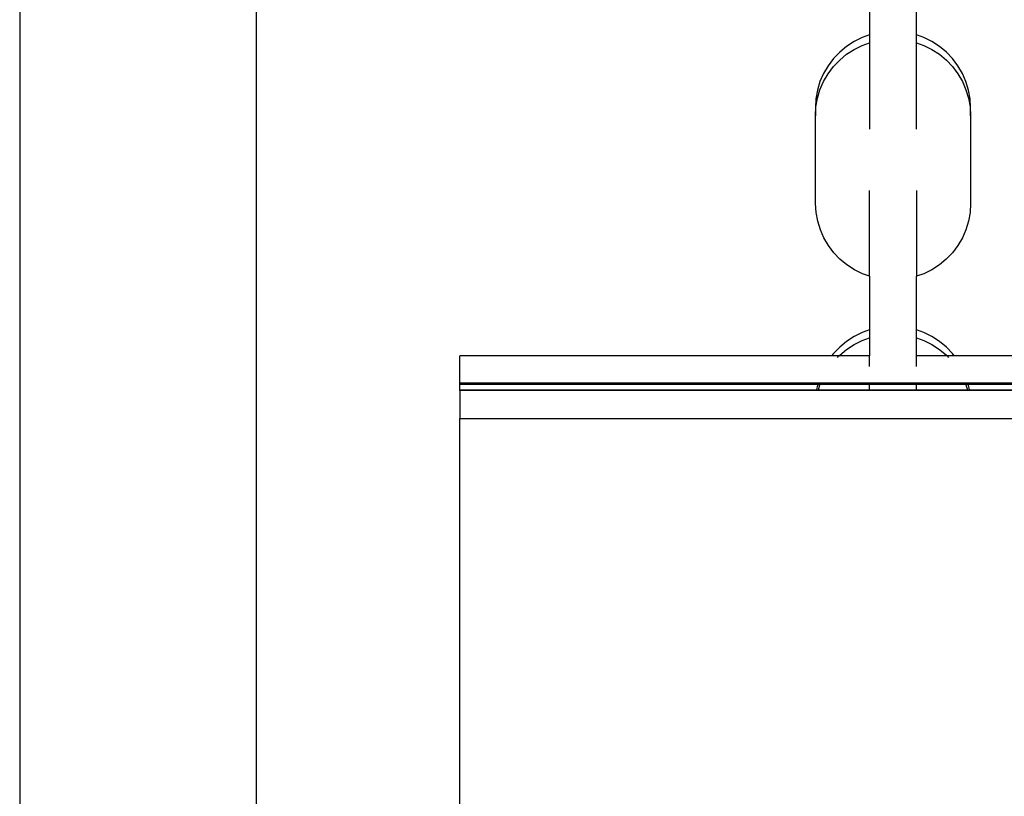
# Model space of a CAD drawing. Extents: x -10.2 to 2.9, y -7.3 to 9.5.
# Drawn here: x -1.9 to -1.8, y -0.2 to -0.1 of the extents above; entities that cross this region are included whole.
import ezdxf

# ---------------------------------------------------------------- set-up
doc = ezdxf.new("R2010")
doc.units = 0
doc.layers.get('0').update_dxf_attribs({"linetype": 'CONTINUOUS'})

# ---------------------------------------------------------------- blocks, each defined once
blk = doc.blocks.new('5322')
for p, q in [((-1.93809, 0.56696), (-1.93809, -1.11504)), ((-1.90809, -0.07282), (-1.90809, -0.53883)), ((-1.83024, -0.10063), (-1.83024, -0.10745)), ((-1.82424, -0.10745), (-1.82424, -0.10064)), ((-1.83024, -0.10745), (-1.83115, -0.10778)), ((-1.83024, -0.10745), (-1.83024, -0.10847)), ((-1.82333, -0.10778), (-1.82424, -0.10745)), ((-1.82424, -0.10847), (-1.82424, -0.10745)), ((-1.83218, -0.10828), (-1.83313, -0.10891)), ((-1.83115, -0.10778), (-1.83218, -0.10828)), ((-1.83115, -0.10879), (-1.83024, -0.10847)), ((-1.83024, -0.10847), (-1.83024, -0.1194)), ((-1.82424, -0.10847), (-1.82333, -0.10879)), ((-1.82424, -0.1194), (-1.82424, -0.10847)), ((-1.82231, -0.10828), (-1.82333, -0.10778)), ((-1.82135, -0.10891), (-1.82231, -0.10828)), ((-1.83401, -0.10964), (-1.8348, -0.11046)), ((-1.83313, -0.10891), (-1.83401, -0.10964)), ((-1.83401, -0.11065), (-1.83313, -0.10992)), ((-1.83313, -0.10992), (-1.83218, -0.1093)), ((-1.83218, -0.1093), (-1.83115, -0.10879)), ((-1.82333, -0.10879), (-1.82231, -0.1093)), ((-1.82231, -0.1093), (-1.82135, -0.10992)), ((-1.82047, -0.10964), (-1.82135, -0.10891)), ((-1.82135, -0.10992), (-1.82047, -0.11065)), ((-1.81969, -0.11046), (-1.82047, -0.10964)), ((-1.8348, -0.11046), (-1.83548, -0.11137)), ((-1.8348, -0.11148), (-1.83401, -0.11065)), ((-1.82047, -0.11065), (-1.81969, -0.11148)), ((-1.819, -0.11137), (-1.81969, -0.11046)), ((-1.83605, -0.11235), (-1.83651, -0.11339)), ((-1.83548, -0.11137), (-1.83605, -0.11235)), ((-1.83605, -0.11337), (-1.83548, -0.11239)), ((-1.83548, -0.11239), (-1.8348, -0.11148)), ((-1.81969, -0.11148), (-1.819, -0.11239)), ((-1.81843, -0.11235), (-1.819, -0.11137)), ((-1.819, -0.11239), (-1.81843, -0.11337)), ((-1.81798, -0.11339), (-1.81843, -0.11235)), ((-1.83651, -0.11339), (-1.83683, -0.11447)), ((-1.83651, -0.11441), (-1.83605, -0.11337)), ((-1.81843, -0.11337), (-1.81798, -0.11441)), ((-1.81765, -0.11447), (-1.81798, -0.11339)), ((-1.83683, -0.11447), (-1.83703, -0.11559)), ((-1.83683, -0.11549), (-1.83651, -0.11441)), ((-1.81798, -0.11441), (-1.81765, -0.11549)), ((-1.81746, -0.11559), (-1.81765, -0.11447)), ((-1.83703, -0.11559), (-1.83709, -0.11672)), ((-1.83703, -0.1166), (-1.83683, -0.11549)), ((-1.81765, -0.11549), (-1.81746, -0.1166)), ((-1.81739, -0.11672), (-1.81746, -0.11559)), ((-1.83709, -0.11768), (-1.83703, -0.1166)), ((-1.83709, -0.11672), (-1.83709, -0.11768)), ((-1.81746, -0.1166), (-1.81739, -0.11773)), ((-1.81739, -0.11773), (-1.81739, -0.11672)), ((-1.83709, -0.11768), (-1.83709, -0.11773)), ((-1.83706, -0.12887), (-1.83709, -0.11773)), ((-1.81739, -0.11773), (-1.81739, -0.12887)), ((-1.83024, -0.13808), (-1.83024, -0.12722)), ((-1.82424, -0.12722), (-1.82424, -0.13809)), ((-1.83699, -0.12999), (-1.83706, -0.12887)), ((-1.81739, -0.12887), (-1.81746, -0.12999)), ((-1.83679, -0.13111), (-1.83699, -0.12999)), ((-1.83646, -0.13218), (-1.83679, -0.13111)), ((-1.81766, -0.13111), (-1.81799, -0.13218)), ((-1.81746, -0.12999), (-1.81766, -0.13111)), ((-1.83601, -0.13322), (-1.83646, -0.13218)), ((-1.81799, -0.13218), (-1.81844, -0.13322)), ((-1.83544, -0.13419), (-1.83601, -0.13322)), ((-1.81844, -0.13322), (-1.81901, -0.13419)), ((-1.83476, -0.1351), (-1.83544, -0.13419)), ((-1.81901, -0.13419), (-1.81969, -0.1351)), ((-1.83397, -0.13592), (-1.83476, -0.1351)), ((-1.8331, -0.13664), (-1.83397, -0.13592)), ((-1.82048, -0.13592), (-1.82135, -0.13664)), ((-1.81969, -0.1351), (-1.82048, -0.13592)), ((-1.83214, -0.13726), (-1.8331, -0.13664)), ((-1.83112, -0.13777), (-1.83214, -0.13726)), ((-1.82231, -0.13726), (-1.82333, -0.13777)), ((-1.82135, -0.13664), (-1.82231, -0.13726)), ((-1.83024, -0.13808), (-1.83112, -0.13777)), ((-1.83024, -0.13808), (-1.83024, -0.1449)), ((-1.82333, -0.13777), (-1.82424, -0.13809)), ((-1.82424, -0.1449), (-1.82424, -0.13809)), ((-1.83024, -0.1449), (-1.83115, -0.14523)), ((-1.83024, -0.1449), (-1.83024, -0.14592)), ((-1.82333, -0.14523), (-1.82424, -0.1449)), ((-1.82424, -0.14592), (-1.82424, -0.1449)), ((-1.83218, -0.14573), (-1.83313, -0.14636)), ((-1.83115, -0.14523), (-1.83218, -0.14573)), ((-1.83115, -0.14624), (-1.83024, -0.14592)), ((-1.83024, -0.14592), (-1.83024, -0.14821)), ((-1.82424, -0.14592), (-1.82333, -0.14624)), ((-1.82424, -0.14821), (-1.82424, -0.14592)), ((-1.82231, -0.14573), (-1.82333, -0.14523)), ((-1.82135, -0.14636), (-1.82231, -0.14573)), ((-1.83401, -0.14709), (-1.8348, -0.14791)), ((-1.83313, -0.14636), (-1.83401, -0.14709)), ((-1.83401, -0.1481), (-1.83313, -0.14737)), ((-1.83313, -0.14737), (-1.83218, -0.14675)), ((-1.83218, -0.14675), (-1.83115, -0.14624)), ((-1.82333, -0.14624), (-1.82231, -0.14675)), ((-1.82231, -0.14675), (-1.82135, -0.14737)), ((-1.82047, -0.14709), (-1.82135, -0.14636)), ((-1.82135, -0.14737), (-1.82047, -0.1481)), ((-1.81969, -0.14791), (-1.82047, -0.14709)), ((-1.83503, -0.14821), (-1.88224, -0.14821)), ((-1.88224, -0.15166), (-1.88224, -0.14821)), ((-1.8348, -0.14791), (-1.83503, -0.14821)), ((-1.83412, -0.14821), (-1.83503, -0.14821)), ((-1.83429, -0.1484), (-1.83412, -0.14821)), ((-1.83412, -0.14821), (-1.83401, -0.1481)), ((-1.83024, -0.14821), (-1.83412, -0.14821)), ((-1.83024, -0.14955), (-1.83024, -0.14821)), ((-1.82037, -0.14821), (-1.82424, -0.14821)), ((-1.82424, -0.14955), (-1.82424, -0.14821)), ((-1.82047, -0.1481), (-1.82037, -0.14821)), ((-1.82037, -0.14821), (-1.82019, -0.1484)), ((-1.81946, -0.14821), (-1.82037, -0.14821)), ((-1.81946, -0.14821), (-1.81969, -0.14791)), ((-1.20503, -0.14821), (-1.81946, -0.14821)), ((-1.14224, -0.15166), (-1.88224, -0.15166)), ((-1.88224, -0.15177), (-1.88224, -0.15166)), ((-1.88224, -0.15251), (-1.88224, -0.15177)), ((-1.88224, -0.15177), (-1.83679, -0.15177)), ((-1.83683, -0.15192), (-1.83694, -0.15251)), ((-1.83679, -0.15177), (-1.83683, -0.15192)), ((-1.83679, -0.15177), (-1.83647, -0.15177)), ((-1.8367, -0.15251), (-1.83651, -0.15186)), ((-1.83651, -0.15186), (-1.83647, -0.15177)), ((-1.83647, -0.15177), (-1.83024, -0.15177)), ((-1.83024, -0.15177), (-1.82424, -0.15177)), ((-1.83024, -0.15251), (-1.83024, -0.15177)), ((-1.82424, -0.15177), (-1.81801, -0.15177)), ((-1.82424, -0.15251), (-1.82424, -0.15177)), ((-1.81801, -0.15177), (-1.81798, -0.15186)), ((-1.81801, -0.15177), (-1.8177, -0.15177)), ((-1.81798, -0.15186), (-1.81778, -0.15251)), ((-1.81765, -0.15192), (-1.8177, -0.15177)), ((-1.8177, -0.15177), (-1.20679, -0.15177)), ((-1.81755, -0.15251), (-1.81765, -0.15192)), ((-1.88224, -0.15259), (-1.88224, -0.15251)), ((-1.88224, -0.15251), (-1.83694, -0.15251)), ((-1.88224, -0.15259), (-1.88224, -0.15615)), ((-1.83695, -0.15259), (-1.88224, -0.15259)), ((-1.83694, -0.15251), (-1.83695, -0.15259)), ((-1.83673, -0.15259), (-1.83695, -0.15259)), ((-1.83694, -0.15251), (-1.8367, -0.15251)), ((-1.83673, -0.15259), (-1.8367, -0.15251)), ((-1.83024, -0.15259), (-1.83673, -0.15259)), ((-1.8367, -0.15251), (-1.83024, -0.15251)), ((-1.83024, -0.15259), (-1.83024, -0.15251)), ((-1.83024, -0.15251), (-1.82424, -0.15251)), ((-1.82424, -0.15259), (-1.83024, -0.15259)), ((-1.82424, -0.15251), (-1.82424, -0.15259)), ((-1.82424, -0.15251), (-1.81778, -0.15251)), ((-1.81776, -0.15259), (-1.82424, -0.15259)), ((-1.81778, -0.15251), (-1.81776, -0.15259)), ((-1.81778, -0.15251), (-1.81755, -0.15251)), ((-1.81753, -0.15259), (-1.81776, -0.15259)), ((-1.81753, -0.15259), (-1.81755, -0.15251)), ((-1.81755, -0.15251), (-1.20694, -0.15251)), ((-1.20695, -0.15259), (-1.81753, -0.15259)), ((-1.88224, -0.15615), (-1.14224, -0.15615)), ((-1.88224, -0.40244), (-1.88224, -0.15615))]:
    blk.add_line(p, q)
blk = doc.blocks.new('5322_C_PJYJQ')
at = {"ltscale": 100}
blk.add_blockref('5322', (0, 0), dxfattribs=at)
blk = doc.blocks.new('5322_С_ЗОНОЙ')
at = {"ltscale": 100}
blk.add_blockref('5322_C_PJYJQ', (0, 0), dxfattribs=at)

msp = doc.modelspace()

# ---------------------------------------------------------------- block references
at = {"ltscale": 100}
msp.add_blockref('5322_С_ЗОНОЙ', (0, 0), dxfattribs=at)

doc.saveas('drawing.dxf')
